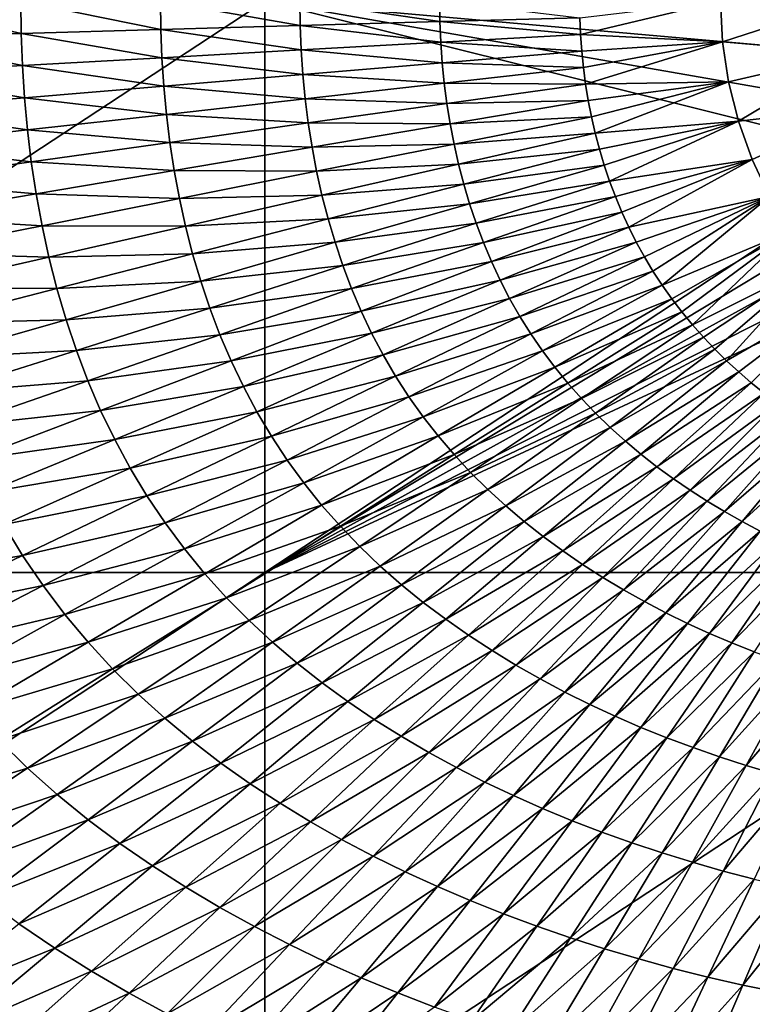
# Model space of a CAD drawing. Extents: x -314 to 314, y -219 to 220.
# Drawn here: x -87 to -30, y -79 to -1 of the extents above; entities that cross this region are included whole.
import ezdxf

# ---------------------------------------------------------------- set-up
doc = ezdxf.new("R2010")
doc.units = 0
doc.layers.get('0').update_dxf_attribs({"linetype": 'CONTINUOUS'})

msp = doc.modelspace()

# ---------------------------------------------------------------- linework, layer by layer
for points in [[(-68.227, 0.158, 1.404), (-136.503, 0.158, 1.404), (-136.503, -44.689, 1.404)], [(-68.227, 0.158, 1.404), (-136.503, -44.689, 1.404), (-68.227, -44.689, 1.404)], [(-87.339, -2.376, 27.037), (-98.3, -2.681, 27.359), (-98.336, 0.157, 27.359)], [(-87.339, -2.376, 27.037), (-98.336, 0.157, 27.359), (-87.372, 0.157, 27.037)], [(-76.373, -2.07, 26.723), (-87.339, -2.376, 27.037), (-87.372, 0.157, 27.037)], [(-76.373, -2.07, 26.723), (-87.372, 0.157, 27.037), (-76.402, 0.157, 26.723)], [(-65.433, -1.762, 26.419), (-76.373, -2.07, 26.723), (-76.402, 0.157, 26.723)], [(-65.433, -1.762, 26.419), (-76.402, 0.157, 26.723), (-65.459, 0.157, 26.419)], [(-22.075, -3.936, 1.404), (-68.227, 0.158, 1.404), (-20.871, -8.124, 1.404)], [(-68.227, 0.158, 1.404), (-68.227, -44.689, 1.404), (-18.783, -12.154, 1.404)], [(-68.227, 0.158, 1.404), (-18.783, -12.154, 1.404), (-20.871, -8.124, 1.404)], [(-68.227, 0.158, 1.404), (-22.075, -3.936, 1.404), (-22.45, 0.158, 1.404)], [(-54.473, -1.457, 26.12), (-65.433, -1.762, 26.419), (-65.459, 0.157, 26.419)], [(-54.473, -1.457, 26.12), (-65.459, 0.157, 26.419), (-54.495, 0.157, 26.12)], [(-43.502, -1.151, 25.827), (-54.473, -1.457, 26.12), (-54.495, 0.157, 26.12)], [(-32.45, 0.156, 25.538), (-43.445, -2.453, 25.827), (-43.502, -1.151, 25.827)], [(-32.294, -3.029, 25.538), (-43.445, -2.453, 25.827), (-32.45, 0.156, 25.538)], [(-32.45, 0.156, 25.538), (-22.45, 0.157, 16.61), (-32.294, -3.029, 25.538)], [(-32.294, -3.029, 25.538), (-22.45, 0.157, 16.61), (-22.075, -3.937, 16.61)], [(-54.406, -3.064, 26.12), (-65.433, -1.762, 26.419), (-54.473, -1.457, 26.12)], [(-43.445, -2.453, 25.827), (-54.473, -1.457, 26.12), (-43.502, -1.151, 25.827)], [(-43.445, -2.453, 25.827), (-54.406, -3.064, 26.12), (-54.473, -1.457, 26.12)], [(-76.286, -4.291, 26.724), (-87.339, -2.376, 27.037), (-76.373, -2.07, 26.723)], [(-65.356, -3.676, 26.419), (-76.373, -2.07, 26.723), (-65.433, -1.762, 26.419)], [(-65.356, -3.676, 26.419), (-76.286, -4.291, 26.724), (-76.373, -2.07, 26.723)], [(-54.406, -3.064, 26.12), (-65.356, -3.676, 26.419), (-65.433, -1.762, 26.419)], [(-87.243, -4.903, 27.037), (-98.3, -2.681, 27.359), (-87.339, -2.376, 27.037)], [(-87.243, -4.903, 27.037), (-98.193, -5.514, 27.359), (-98.3, -2.681, 27.359)], [(-76.286, -4.291, 26.724), (-87.243, -4.903, 27.037), (-87.339, -2.376, 27.037)], [(-54.294, -4.678, 26.12), (-65.356, -3.676, 26.419), (-54.406, -3.064, 26.12)], [(-43.35, -3.761, 25.827), (-54.406, -3.064, 26.12), (-43.445, -2.453, 25.827)], [(-43.35, -3.761, 25.827), (-54.294, -4.678, 26.12), (-54.406, -3.064, 26.12)], [(-32.294, -3.029, 25.538), (-43.35, -3.761, 25.827), (-43.445, -2.453, 25.827)], [(-32.294, -3.029, 25.538), (-43.217, -5.059, 25.827), (-43.35, -3.761, 25.827)], [(-32.294, -3.029, 25.538), (-43.045, -6.354, 25.827), (-43.217, -5.059, 25.827)], [(-43.045, -6.354, 25.827), (-32.294, -3.029, 25.538), (-31.826, -6.184, 25.538)], [(-32.294, -3.029, 25.538), (-22.075, -3.937, 16.61), (-31.826, -6.184, 25.538)], [(-65.227, -5.595, 26.419), (-76.286, -4.291, 26.724), (-65.356, -3.676, 26.419)], [(-54.294, -4.678, 26.12), (-65.227, -5.595, 26.419), (-65.356, -3.676, 26.419)], [(-43.217, -5.059, 25.827), (-54.294, -4.678, 26.12), (-43.35, -3.761, 25.827)], [(-76.139, -6.517, 26.724), (-87.243, -4.903, 27.037), (-76.286, -4.291, 26.724)], [(-65.227, -5.595, 26.419), (-76.139, -6.517, 26.724), (-76.286, -4.291, 26.724)], [(-31.826, -6.184, 25.538), (-22.075, -3.937, 16.61), (-31.051, -9.278, 25.538)], [(-22.075, -3.937, 16.61), (-20.87, -8.125, 16.61), (-31.051, -9.278, 25.538)], [(-87.078, -7.434, 27.037), (-98.193, -5.514, 27.359), (-87.243, -4.903, 27.037)], [(-76.139, -6.517, 26.724), (-87.078, -7.434, 27.037), (-87.243, -4.903, 27.037)], [(-54.136, -6.281, 26.12), (-65.227, -5.595, 26.419), (-54.294, -4.678, 26.12)], [(-43.217, -5.059, 25.827), (-54.136, -6.281, 26.12), (-54.294, -4.678, 26.12)], [(-43.045, -6.354, 25.827), (-54.136, -6.281, 26.12), (-43.217, -5.059, 25.827)], [(-87.078, -7.434, 27.037), (-98.011, -8.35, 27.359), (-98.193, -5.514, 27.359)], [(-65.043, -7.504, 26.419), (-76.139, -6.517, 26.724), (-65.227, -5.595, 26.419)], [(-54.136, -6.281, 26.12), (-65.043, -7.504, 26.419), (-65.227, -5.595, 26.419)], [(-75.93, -8.733, 26.724), (-87.078, -7.434, 27.037), (-76.139, -6.517, 26.724)], [(-65.043, -7.504, 26.419), (-75.93, -8.733, 26.724), (-76.139, -6.517, 26.724)], [(-53.93, -7.88, 26.12), (-65.043, -7.504, 26.419), (-54.136, -6.281, 26.12)], [(-43.045, -6.354, 25.827), (-53.93, -7.88, 26.12), (-54.136, -6.281, 26.12)], [(-42.834, -7.644, 25.827), (-53.93, -7.88, 26.12), (-43.045, -6.354, 25.827)], [(-31.826, -6.184, 25.538), (-42.834, -7.644, 25.827), (-43.045, -6.354, 25.827)], [(-31.826, -6.184, 25.538), (-42.582, -8.926, 25.827), (-42.834, -7.644, 25.827)], [(-31.826, -6.184, 25.538), (-42.29, -10.201, 25.827), (-42.582, -8.926, 25.827)], [(-31.826, -6.184, 25.538), (-31.051, -9.278, 25.538), (-42.29, -10.201, 25.827)], [(-86.844, -9.955, 27.037), (-98.011, -8.35, 27.359), (-87.078, -7.434, 27.037)], [(-75.93, -8.733, 26.724), (-86.844, -9.955, 27.037), (-87.078, -7.434, 27.037)], [(-64.804, -9.407, 26.418), (-75.93, -8.733, 26.724), (-65.043, -7.504, 26.419)], [(-53.93, -7.88, 26.12), (-64.804, -9.407, 26.418), (-65.043, -7.504, 26.419)], [(-42.834, -7.644, 25.827), (-53.676, -9.473, 26.12), (-53.93, -7.88, 26.12)], [(-42.582, -8.926, 25.827), (-53.676, -9.473, 26.12), (-42.834, -7.644, 25.827)], [(-86.844, -9.955, 27.037), (-97.752, -11.175, 27.36), (-98.011, -8.35, 27.359)], [(-53.676, -9.473, 26.12), (-64.804, -9.407, 26.418), (-53.93, -7.88, 26.12)], [(-31.051, -9.278, 25.538), (-20.87, -8.125, 16.61), (-29.977, -12.281, 25.538)], [(-28.613, -15.164, 25.538), (-29.977, -12.281, 25.538), (-20.87, -8.125, 16.61)], [(-75.658, -10.942, 26.724), (-86.844, -9.955, 27.037), (-75.93, -8.733, 26.724)], [(-64.804, -9.407, 26.418), (-75.658, -10.942, 26.724), (-75.93, -8.733, 26.724)], [(-42.582, -8.926, 25.827), (-53.372, -11.058, 26.119), (-53.676, -9.473, 26.12)], [(-42.29, -10.201, 25.827), (-53.372, -11.058, 26.119), (-42.582, -8.926, 25.827)], [(-86.538, -12.469, 27.038), (-97.752, -11.175, 27.36), (-86.844, -9.955, 27.037)], [(-75.658, -10.942, 26.724), (-86.538, -12.469, 27.038), (-86.844, -9.955, 27.037)], [(-64.507, -11.304, 26.418), (-75.658, -10.942, 26.724), (-64.804, -9.407, 26.418)], [(-53.676, -9.473, 26.12), (-64.507, -11.304, 26.418), (-64.804, -9.407, 26.418)], [(-53.372, -11.058, 26.119), (-64.507, -11.304, 26.418), (-53.676, -9.473, 26.12)], [(-31.051, -9.278, 25.538), (-41.957, -11.467, 25.826), (-42.29, -10.201, 25.827)], [(-31.051, -9.278, 25.538), (-41.582, -12.721, 25.826), (-41.957, -11.467, 25.826)], [(-31.051, -9.278, 25.538), (-41.165, -13.962, 25.826), (-41.582, -12.721, 25.826)], [(-29.977, -12.281, 25.538), (-41.165, -13.962, 25.826), (-31.051, -9.278, 25.538)], [(-42.29, -10.201, 25.827), (-53.017, -12.633, 26.119), (-53.372, -11.058, 26.119)], [(-41.957, -11.467, 25.826), (-53.017, -12.633, 26.119), (-42.29, -10.201, 25.827)], [(-86.538, -12.469, 27.038), (-97.412, -13.994, 27.36), (-97.752, -11.175, 27.36)], [(-75.318, -13.144, 26.724), (-86.538, -12.469, 27.038), (-75.658, -10.942, 26.724)], [(-64.507, -11.304, 26.418), (-75.318, -13.144, 26.724), (-75.658, -10.942, 26.724)], [(-64.151, -13.191, 26.418), (-75.318, -13.144, 26.724), (-64.507, -11.304, 26.418)], [(-53.372, -11.058, 26.119), (-64.151, -13.191, 26.418), (-64.507, -11.304, 26.418)], [(-53.017, -12.633, 26.119), (-64.151, -13.191, 26.418), (-53.372, -11.058, 26.119)], [(-41.957, -11.467, 25.826), (-52.611, -14.197, 26.119), (-53.017, -12.633, 26.119)], [(-41.582, -12.721, 25.826), (-52.611, -14.197, 26.119), (-41.957, -11.467, 25.826)], [(-18.783, -12.154, 1.404), (-68.227, -44.689, 1.404), (-17.418, -14.024, 1.404)], [(-29.977, -12.281, 25.538), (-40.706, -15.189, 25.826), (-41.165, -13.962, 25.826)], [(-29.977, -12.281, 25.538), (-40.205, -16.394, 25.825), (-40.706, -15.189, 25.826)], [(-29.977, -12.281, 25.538), (-39.659, -17.587, 25.825), (-40.205, -16.394, 25.825)], [(-29.977, -12.281, 25.538), (-28.613, -15.164, 25.538), (-39.659, -17.587, 25.825)], [(-86.156, -14.974, 27.038), (-97.412, -13.994, 27.36), (-86.538, -12.469, 27.038)], [(-75.318, -13.144, 26.724), (-86.156, -14.974, 27.038), (-86.538, -12.469, 27.038)], [(-53.017, -12.633, 26.119), (-63.734, -15.066, 26.418), (-64.151, -13.191, 26.418)], [(-52.611, -14.197, 26.119), (-63.734, -15.066, 26.418), (-53.017, -12.633, 26.119)], [(-41.582, -12.721, 25.826), (-52.151, -15.746, 26.119), (-52.611, -14.197, 26.119)], [(-41.165, -13.962, 25.826), (-52.151, -15.746, 26.119), (-41.582, -12.721, 25.826)], [(-74.911, -15.335, 26.724), (-86.156, -14.974, 27.038), (-75.318, -13.144, 26.724)], [(-64.151, -13.191, 26.418), (-74.911, -15.335, 26.724), (-75.318, -13.144, 26.724)], [(-63.734, -15.066, 26.418), (-74.911, -15.335, 26.724), (-64.151, -13.191, 26.418)], [(-86.156, -14.974, 27.038), (-96.988, -16.802, 27.361), (-97.412, -13.994, 27.36)], [(-17.418, -14.024, 1.404), (-68.227, -44.689, 1.404), (-15.86, -15.752, 1.404)], [(-52.611, -14.197, 26.119), (-63.254, -16.928, 26.418), (-63.734, -15.066, 26.418)], [(-52.151, -15.746, 26.119), (-63.254, -16.928, 26.418), (-52.611, -14.197, 26.119)], [(-41.165, -13.962, 25.826), (-51.636, -17.279, 26.118), (-52.151, -15.746, 26.119)], [(-40.706, -15.189, 25.826), (-51.636, -17.279, 26.118), (-41.165, -13.962, 25.826)], [(-85.696, -17.467, 27.038), (-96.988, -16.802, 27.361), (-86.156, -14.974, 27.038)], [(-74.911, -15.335, 26.724), (-85.696, -17.467, 27.038), (-86.156, -14.974, 27.038)], [(-74.432, -17.513, 26.724), (-85.696, -17.467, 27.038), (-74.911, -15.335, 26.724)], [(-63.734, -15.066, 26.418), (-74.432, -17.513, 26.724), (-74.911, -15.335, 26.724)], [(-63.254, -16.928, 26.418), (-74.432, -17.513, 26.724), (-63.734, -15.066, 26.418)], [(-40.706, -15.189, 25.826), (-51.065, -18.792, 26.118), (-51.636, -17.279, 26.118)], [(-40.205, -16.394, 25.825), (-51.065, -18.792, 26.118), (-40.706, -15.189, 25.826)], [(-28.613, -15.164, 25.538), (-39.07, -18.757, 25.825), (-39.659, -17.587, 25.825)], [(-28.613, -15.164, 25.538), (-38.433, -19.913, 25.825), (-39.07, -18.757, 25.825)], [(-28.613, -15.164, 25.538), (-37.758, -21.035, 25.824), (-38.433, -19.913, 25.825)], [(-28.613, -15.164, 25.538), (-37.043, -22.129, 25.824), (-37.758, -21.035, 25.824)], [(-26.972, -17.899, 25.538), (-37.043, -22.129, 25.824), (-28.613, -15.164, 25.538)], [(-14.132, -17.31, 1.404), (-15.86, -15.752, 1.404), (-68.227, -44.689, 1.404)], [(-52.151, -15.746, 26.119), (-62.709, -18.773, 26.418), (-63.254, -16.928, 26.418)], [(-51.636, -17.279, 26.118), (-62.709, -18.773, 26.418), (-52.151, -15.746, 26.119)], [(-85.696, -17.467, 27.038), (-96.476, -19.597, 27.362), (-96.988, -16.802, 27.361)], [(-63.254, -16.928, 26.418), (-73.878, -19.674, 26.724), (-74.432, -17.513, 26.724)], [(-62.709, -18.773, 26.418), (-73.878, -19.674, 26.724), (-63.254, -16.928, 26.418)], [(-40.205, -16.394, 25.825), (-50.439, -20.279, 26.118), (-51.065, -18.792, 26.118)], [(-39.659, -17.587, 25.825), (-50.439, -20.279, 26.118), (-40.205, -16.394, 25.825)], [(-85.155, -19.945, 27.039), (-96.476, -19.597, 27.362), (-85.696, -17.467, 27.038)], [(-74.432, -17.513, 26.724), (-85.155, -19.945, 27.039), (-85.696, -17.467, 27.038)], [(-73.878, -19.674, 26.724), (-85.155, -19.945, 27.039), (-74.432, -17.513, 26.724)], [(-14.132, -17.31, 1.404), (-68.227, -44.689, 1.404), (-12.263, -18.675, 1.404)], [(-51.636, -17.279, 26.118), (-62.097, -20.598, 26.418), (-62.709, -18.773, 26.418)], [(-51.065, -18.792, 26.118), (-62.097, -20.598, 26.418), (-51.636, -17.279, 26.118)], [(-39.659, -17.587, 25.825), (-49.752, -21.747, 26.117), (-50.439, -20.279, 26.118)], [(-39.07, -18.757, 25.825), (-49.752, -21.747, 26.117), (-39.659, -17.587, 25.825)], [(-26.972, -17.899, 25.538), (-36.289, -23.194, 25.824), (-37.043, -22.129, 25.824)], [(-26.972, -17.899, 25.538), (-35.495, -24.231, 25.823), (-36.289, -23.194, 25.824)], [(-26.972, -17.899, 25.538), (-34.666, -25.236, 25.823), (-35.495, -24.231, 25.823)], [(-26.972, -17.899, 25.538), (-25.073, -20.462, 25.538), (-34.666, -25.236, 25.823)], [(-62.709, -18.773, 26.418), (-73.248, -21.815, 26.724), (-73.878, -19.674, 26.724)], [(-62.097, -20.598, 26.418), (-73.248, -21.815, 26.724), (-62.709, -18.773, 26.418)], [(-68.227, -44.689, 1.404), (0.05, -44.689, 1.404), (-12.263, -18.675, 1.404)], [(-51.065, -18.792, 26.118), (-61.414, -22.398, 26.417), (-62.097, -20.598, 26.418)], [(-50.439, -20.279, 26.118), (-61.414, -22.398, 26.417), (-51.065, -18.792, 26.118)], [(-39.07, -18.757, 25.825), (-49.007, -23.183, 26.117), (-49.752, -21.747, 26.117)], [(-38.433, -19.913, 25.825), (-49.007, -23.183, 26.117), (-39.07, -18.757, 25.825)], [(-85.155, -19.945, 27.039), (-95.872, -22.375, 27.363), (-96.476, -19.597, 27.362)], [(-84.528, -22.405, 27.039), (-95.872, -22.375, 27.363), (-85.155, -19.945, 27.039)], [(-73.878, -19.674, 26.724), (-84.528, -22.405, 27.039), (-85.155, -19.945, 27.039)], [(-73.248, -21.815, 26.724), (-84.528, -22.405, 27.039), (-73.878, -19.674, 26.724)], [(-38.433, -19.913, 25.825), (-48.201, -24.595, 26.117), (-49.007, -23.183, 26.117)], [(-37.758, -21.035, 25.824), (-48.201, -24.595, 26.117), (-38.433, -19.913, 25.825)], [(-62.097, -20.598, 26.418), (-72.538, -23.934, 26.725), (-73.248, -21.815, 26.724)], [(-61.414, -22.398, 26.417), (-72.538, -23.934, 26.725), (-62.097, -20.598, 26.418)], [(-50.439, -20.279, 26.118), (-60.663, -24.166, 26.417), (-61.414, -22.398, 26.417)], [(-49.752, -21.747, 26.117), (-60.663, -24.166, 26.417), (-50.439, -20.279, 26.118)], [(-25.073, -20.462, 25.538), (-33.803, -26.209, 25.823), (-34.666, -25.236, 25.823)], [(-25.073, -20.462, 25.538), (-32.906, -27.152, 25.822), (-33.803, -26.209, 25.823)], [(-25.073, -20.462, 25.538), (-31.981, -28.061, 25.822), (-32.906, -27.152, 25.822)], [(-22.932, -22.825, 25.538), (-31.981, -28.061, 25.822), (-25.073, -20.462, 25.538)], [(-37.758, -21.035, 25.824), (-47.339, -25.964, 26.116), (-48.201, -24.595, 26.117)], [(-37.043, -22.129, 25.824), (-47.339, -25.964, 26.116), (-37.758, -21.035, 25.824)], [(-84.528, -22.405, 27.039), (-95.172, -25.133, 27.363), (-95.872, -22.375, 27.363)], [(-73.248, -21.815, 26.724), (-83.813, -24.842, 27.04), (-84.528, -22.405, 27.039)], [(-72.538, -23.934, 26.725), (-83.813, -24.842, 27.04), (-73.248, -21.815, 26.724)], [(-61.414, -22.398, 26.417), (-71.745, -26.024, 26.725), (-72.538, -23.934, 26.725)], [(-60.663, -24.166, 26.417), (-71.745, -26.024, 26.725), (-61.414, -22.398, 26.417)], [(-49.752, -21.747, 26.117), (-59.835, -25.909, 26.417), (-60.663, -24.166, 26.417)], [(-49.007, -23.183, 26.117), (-59.835, -25.909, 26.417), (-49.752, -21.747, 26.117)], [(-37.043, -22.129, 25.824), (-46.425, -27.293, 26.116), (-47.339, -25.964, 26.116)], [(-36.289, -23.194, 25.824), (-46.425, -27.293, 26.116), (-37.043, -22.129, 25.824)], [(-83.813, -24.842, 27.04), (-95.172, -25.133, 27.363), (-84.528, -22.405, 27.039)], [(-22.932, -22.825, 25.538), (-31.025, -28.939, 25.822), (-31.981, -28.061, 25.822)], [(-22.932, -22.825, 25.538), (-30.043, -29.785, 25.821), (-31.025, -28.939, 25.822)], [(-22.932, -22.825, 25.538), (-29.035, -30.6, 25.821), (-30.043, -29.785, 25.821)], [(-72.538, -23.934, 26.725), (-83.005, -27.252, 27.04), (-83.813, -24.842, 27.04)], [(-71.745, -26.024, 26.725), (-83.005, -27.252, 27.04), (-72.538, -23.934, 26.725)], [(-49.007, -23.183, 26.117), (-58.935, -27.612, 26.417), (-59.835, -25.909, 26.417)], [(-48.201, -24.595, 26.117), (-58.935, -27.612, 26.417), (-49.007, -23.183, 26.117)], [(-36.289, -23.194, 25.824), (-45.457, -28.58, 26.115), (-46.425, -27.293, 26.116)], [(-35.495, -24.231, 25.823), (-45.457, -28.58, 26.115), (-36.289, -23.194, 25.824)], [(-60.663, -24.166, 26.417), (-70.868, -28.074, 26.725), (-71.745, -26.024, 26.725)], [(-59.835, -25.909, 26.417), (-70.868, -28.074, 26.725), (-60.663, -24.166, 26.417)], [(-48.201, -24.595, 26.117), (-57.959, -29.28, 26.417), (-58.935, -27.612, 26.417)], [(-47.339, -25.964, 26.116), (-57.959, -29.28, 26.417), (-48.201, -24.595, 26.117)], [(-35.495, -24.231, 25.823), (-44.436, -29.827, 26.115), (-45.457, -28.58, 26.115)], [(-34.666, -25.236, 25.823), (-44.436, -29.827, 26.115), (-35.495, -24.231, 25.823)], [(-83.813, -24.842, 27.04), (-94.372, -27.864, 27.364), (-95.172, -25.133, 27.363)], [(-83.005, -27.252, 27.04), (-94.372, -27.864, 27.364), (-83.813, -24.842, 27.04)], [(-34.666, -25.236, 25.823), (-43.372, -31.028, 26.115), (-44.436, -29.827, 26.115)], [(-33.803, -26.209, 25.823), (-43.372, -31.028, 26.115), (-34.666, -25.236, 25.823)], [(-71.745, -26.024, 26.725), (-82.1, -29.629, 27.041), (-83.005, -27.252, 27.04)], [(-70.868, -28.074, 26.725), (-82.1, -29.629, 27.041), (-71.745, -26.024, 26.725)], [(-59.835, -25.909, 26.417), (-69.9, -30.094, 26.725), (-70.868, -28.074, 26.725)], [(-58.935, -27.612, 26.417), (-69.9, -30.094, 26.725), (-59.835, -25.909, 26.417)], [(-47.339, -25.964, 26.116), (-56.911, -30.897, 26.416), (-57.959, -29.28, 26.417)], [(-46.425, -27.293, 26.116), (-56.911, -30.897, 26.416), (-47.339, -25.964, 26.116)], [(-33.803, -26.209, 25.823), (-42.264, -32.184, 26.114), (-43.372, -31.028, 26.115)], [(-32.906, -27.152, 25.822), (-42.264, -32.184, 26.114), (-33.803, -26.209, 25.823)], [(-83.005, -27.252, 27.04), (-93.465, -30.565, 27.366), (-94.372, -27.864, 27.364)], [(-82.1, -29.629, 27.041), (-93.465, -30.565, 27.366), (-83.005, -27.252, 27.04)], [(-58.935, -27.612, 26.417), (-68.845, -32.064, 26.725), (-69.9, -30.094, 26.725)], [(-57.959, -29.28, 26.417), (-68.845, -32.064, 26.725), (-58.935, -27.612, 26.417)], [(-46.425, -27.293, 26.116), (-55.797, -32.46, 26.416), (-56.911, -30.897, 26.416)], [(-45.457, -28.58, 26.115), (-55.797, -32.46, 26.416), (-46.425, -27.293, 26.116)], [(-32.906, -27.152, 25.822), (-41.111, -33.299, 26.114), (-42.264, -32.184, 26.114)], [(-31.981, -28.061, 25.822), (-41.111, -33.299, 26.114), (-32.906, -27.152, 25.822)], [(-70.868, -28.074, 26.725), (-81.098, -31.96, 27.042), (-82.1, -29.629, 27.041)], [(-69.9, -30.094, 26.725), (-81.098, -31.96, 27.042), (-70.868, -28.074, 26.725)], [(-45.457, -28.58, 26.115), (-54.618, -33.968, 26.416), (-55.797, -32.46, 26.416)], [(-44.436, -29.827, 26.115), (-54.618, -33.968, 26.416), (-45.457, -28.58, 26.115)], [(-31.981, -28.061, 25.822), (-39.925, -34.367, 26.113), (-41.111, -33.299, 26.114)], [(-31.025, -28.939, 25.822), (-39.925, -34.367, 26.113), (-31.981, -28.061, 25.822)], [(-57.959, -29.28, 26.417), (-67.699, -33.99, 26.726), (-68.845, -32.064, 26.725)], [(-56.911, -30.897, 26.416), (-67.699, -33.99, 26.726), (-57.959, -29.28, 26.417)], [(-31.025, -28.939, 25.822), (-38.702, -35.394, 26.113), (-39.925, -34.367, 26.113)], [(-30.043, -29.785, 25.821), (-38.702, -35.394, 26.113), (-31.025, -28.939, 25.822)], [(-82.1, -29.629, 27.041), (-92.449, -33.229, 27.367), (-93.465, -30.565, 27.366)], [(-81.098, -31.96, 27.042), (-92.449, -33.229, 27.367), (-82.1, -29.629, 27.041)], [(-69.9, -30.094, 26.725), (-79.989, -34.255, 27.042), (-81.098, -31.96, 27.042)], [(-68.845, -32.064, 26.725), (-79.989, -34.255, 27.042), (-69.9, -30.094, 26.725)], [(-44.436, -29.827, 26.115), (-53.37, -35.427, 26.416), (-54.618, -33.968, 26.416)], [(-43.372, -31.028, 26.115), (-53.37, -35.427, 26.416), (-44.436, -29.827, 26.115)], [(-30.043, -29.785, 25.821), (-37.447, -36.377, 26.112), (-38.702, -35.394, 26.113)], [(-29.035, -30.6, 25.821), (-37.447, -36.377, 26.112), (-30.043, -29.785, 25.821)], [(-56.911, -30.897, 26.416), (-66.466, -35.856, 26.726), (-67.699, -33.99, 26.726)], [(-55.797, -32.46, 26.416), (-66.466, -35.856, 26.726), (-56.911, -30.897, 26.416)], [(-29.035, -30.6, 25.821), (-36.162, -37.32, 26.112), (-37.447, -36.377, 26.112)], [(-28.002, -31.382, 25.821), (-36.162, -37.32, 26.112), (-29.035, -30.6, 25.821)], [(-43.372, -31.028, 26.115), (-52.07, -36.823, 26.415), (-53.37, -35.427, 26.416)], [(-42.264, -32.184, 26.114), (-52.07, -36.823, 26.415), (-43.372, -31.028, 26.115)], [(-28.002, -31.382, 25.821), (-34.848, -38.221, 26.112), (-36.162, -37.32, 26.112)], [(-26.945, -32.133, 25.82), (-34.848, -38.221, 26.112), (-28.002, -31.382, 25.821)], [(-81.098, -31.96, 27.042), (-91.322, -35.841, 27.368), (-92.449, -33.229, 27.367)], [(-79.989, -34.255, 27.042), (-91.322, -35.841, 27.368), (-81.098, -31.96, 27.042)], [(-68.845, -32.064, 26.725), (-78.779, -36.492, 27.043), (-79.989, -34.255, 27.042)], [(-67.699, -33.99, 26.726), (-78.779, -36.492, 27.043), (-68.845, -32.064, 26.725)], [(-42.264, -32.184, 26.114), (-50.717, -38.163, 26.415), (-52.07, -36.823, 26.415)], [(-41.111, -33.299, 26.114), (-50.717, -38.163, 26.415), (-42.264, -32.184, 26.114)], [(-26.945, -32.133, 25.82), (-33.508, -39.083, 26.111), (-34.848, -38.221, 26.112)], [(-25.867, -32.852, 25.82), (-33.508, -39.083, 26.111), (-26.945, -32.133, 25.82)], [(-55.797, -32.46, 26.416), (-65.152, -37.654, 26.726), (-66.466, -35.856, 26.726)], [(-54.618, -33.968, 26.416), (-65.152, -37.654, 26.726), (-55.797, -32.46, 26.416)], [(-25.867, -32.852, 25.82), (-32.142, -39.904, 26.111), (-33.508, -39.083, 26.111)], [(-24.768, -33.538, 25.82), (-32.142, -39.904, 26.111), (-25.867, -32.852, 25.82)], [(-67.699, -33.99, 26.726), (-77.463, -38.674, 27.044), (-78.779, -36.492, 27.043)], [(-66.466, -35.856, 26.726), (-77.463, -38.674, 27.044), (-67.699, -33.99, 26.726)], [(-54.618, -33.968, 26.416), (-63.761, -39.387, 26.726), (-65.152, -37.654, 26.726)], [(-53.37, -35.427, 26.416), (-63.761, -39.387, 26.726), (-54.618, -33.968, 26.416)], [(-41.111, -33.299, 26.114), (-49.308, -39.45, 26.415), (-50.717, -38.163, 26.415)], [(-39.925, -34.367, 26.113), (-49.308, -39.45, 26.415), (-41.111, -33.299, 26.114)], [(-24.768, -33.538, 25.82), (-30.756, -40.686, 26.11), (-32.142, -39.904, 26.111)], [(-23.65, -34.193, 25.819), (-30.756, -40.686, 26.11), (-24.768, -33.538, 25.82)], [(-79.989, -34.255, 27.042), (-90.073, -38.411, 27.369), (-91.322, -35.841, 27.368)], [(-78.779, -36.492, 27.043), (-90.073, -38.411, 27.369), (-79.989, -34.255, 27.042)], [(-39.925, -34.367, 26.113), (-47.861, -40.678, 26.415), (-49.308, -39.45, 26.415)], [(-38.702, -35.394, 26.113), (-47.861, -40.678, 26.415), (-39.925, -34.367, 26.113)], [(-23.65, -34.193, 25.819), (-29.347, -41.43, 26.11), (-30.756, -40.686, 26.11)], [(-53.37, -35.427, 26.416), (-62.287, -41.057, 26.727), (-63.761, -39.387, 26.726)], [(-52.07, -36.823, 26.415), (-62.287, -41.057, 26.727), (-53.37, -35.427, 26.416)], [(-38.702, -35.394, 26.113), (-46.371, -41.853, 26.414), (-47.861, -40.678, 26.415)], [(-37.447, -36.377, 26.112), (-46.371, -41.853, 26.414), (-38.702, -35.394, 26.113)], [(-66.466, -35.856, 26.726), (-76.043, -40.787, 27.044), (-77.463, -38.674, 27.044)], [(-65.152, -37.654, 26.726), (-76.043, -40.787, 27.044), (-66.466, -35.856, 26.726)], [(-78.779, -36.492, 27.043), (-88.707, -40.913, 27.37), (-90.073, -38.411, 27.369)], [(-77.463, -38.674, 27.044), (-88.707, -40.913, 27.37), (-78.779, -36.492, 27.043)], [(-52.07, -36.823, 26.415), (-60.751, -42.651, 26.727), (-62.287, -41.057, 26.727)], [(-50.717, -38.163, 26.415), (-60.751, -42.651, 26.727), (-52.07, -36.823, 26.415)], [(-37.447, -36.377, 26.112), (-44.844, -42.974, 26.414), (-46.371, -41.853, 26.414)], [(-36.162, -37.32, 26.112), (-44.844, -42.974, 26.414), (-37.447, -36.377, 26.112)], [(-65.152, -37.654, 26.726), (-74.53, -42.82, 27.045), (-76.043, -40.787, 27.044)], [(-63.761, -39.387, 26.726), (-74.53, -42.82, 27.045), (-65.152, -37.654, 26.726)], [(-36.162, -37.32, 26.112), (-43.282, -44.045, 26.414), (-44.844, -42.974, 26.414)], [(-34.848, -38.221, 26.112), (-43.282, -44.045, 26.414), (-36.162, -37.32, 26.112)], [(-50.717, -38.163, 26.415), (-59.154, -44.175, 26.727), (-60.751, -42.651, 26.727)], [(-49.308, -39.45, 26.415), (-59.154, -44.175, 26.727), (-50.717, -38.163, 26.415)], [(-34.848, -38.221, 26.112), (-41.688, -45.065, 26.414), (-43.282, -44.045, 26.414)], [(-33.508, -39.083, 26.111), (-41.688, -45.065, 26.414), (-34.848, -38.221, 26.112)], [(-77.463, -38.674, 27.044), (-87.221, -43.351, 27.372), (-88.707, -40.913, 27.37)], [(-76.043, -40.787, 27.044), (-87.221, -43.351, 27.372), (-77.463, -38.674, 27.044)], [(-63.761, -39.387, 26.726), (-72.926, -44.774, 27.046), (-74.53, -42.82, 27.045)], [(-62.287, -41.057, 26.727), (-72.926, -44.774, 27.046), (-63.761, -39.387, 26.726)], [(-33.508, -39.083, 26.111), (-40.064, -46.038, 26.413), (-41.688, -45.065, 26.414)], [(-32.142, -39.904, 26.111), (-40.064, -46.038, 26.413), (-33.508, -39.083, 26.111)], [(-49.308, -39.45, 26.415), (-57.489, -45.637, 26.727), (-59.154, -44.175, 26.727)], [(-47.861, -40.678, 26.415), (-57.489, -45.637, 26.727), (-49.308, -39.45, 26.415)], [(-32.142, -39.904, 26.111), (-38.412, -46.963, 26.413), (-40.064, -46.038, 26.413)], [(-30.756, -40.686, 26.11), (-38.412, -46.963, 26.413), (-32.142, -39.904, 26.111)], [(-87.221, -43.351, 27.372), (-98.626, -45.339, 27.71), (-88.707, -40.913, 27.37)], [(-76.043, -40.787, 27.044), (-85.615, -45.711, 27.373), (-87.221, -43.351, 27.372)], [(-74.53, -42.82, 27.045), (-85.615, -45.711, 27.373), (-76.043, -40.787, 27.044)], [(-47.861, -40.678, 26.415), (-55.783, -47.024, 26.728), (-57.489, -45.637, 26.727)], [(-46.371, -41.853, 26.414), (-55.783, -47.024, 26.728), (-47.861, -40.678, 26.415)], [(-30.756, -40.686, 26.11), (-36.738, -47.84, 26.413), (-38.412, -46.963, 26.413)], [(-29.347, -41.43, 26.11), (-36.738, -47.84, 26.413), (-30.756, -40.686, 26.11)], [(-62.287, -41.057, 26.727), (-71.225, -46.655, 27.047), (-72.926, -44.774, 27.046)], [(-60.751, -42.651, 26.727), (-71.225, -46.655, 27.047), (-62.287, -41.057, 26.727)], [(-29.347, -41.43, 26.11), (-35.039, -48.672, 26.412), (-36.738, -47.84, 26.413)], [(-27.914, -42.136, 26.109), (-35.039, -48.672, 26.412), (-29.347, -41.43, 26.11)], [(-46.371, -41.853, 26.414), (-54.026, -48.349, 26.728), (-55.783, -47.024, 26.728)], [(-44.844, -42.974, 26.414), (-54.026, -48.349, 26.728), (-46.371, -41.853, 26.414)], [(-27.914, -42.136, 26.109), (-33.312, -49.461, 26.412), (-35.039, -48.672, 26.412)], [(-26.465, -42.803, 26.109), (-33.312, -49.461, 26.412), (-27.914, -42.136, 26.109)], [(-74.53, -42.82, 27.045), (-83.903, -47.978, 27.375), (-85.615, -45.711, 27.373)], [(-72.926, -44.774, 27.046), (-83.903, -47.978, 27.375), (-74.53, -42.82, 27.045)], [(-60.751, -42.651, 26.727), (-69.454, -48.445, 27.048), (-71.225, -46.655, 27.047)], [(-59.154, -44.175, 26.727), (-69.454, -48.445, 27.048), (-60.751, -42.651, 26.727)], [(-44.844, -42.974, 26.414), (-52.227, -49.61, 26.728), (-54.026, -48.349, 26.728)], [(-43.282, -44.045, 26.414), (-52.227, -49.61, 26.728), (-44.844, -42.974, 26.414)], [(-26.465, -42.803, 26.109), (-31.57, -50.204, 26.412), (-33.312, -49.461, 26.412)], [(-24.999, -43.431, 26.109), (-31.57, -50.204, 26.412), (-26.465, -42.803, 26.109)], [(-87.221, -43.351, 27.372), (-96.969, -48.033, 27.712), (-98.626, -45.339, 27.71)], [(-85.615, -45.711, 27.373), (-96.969, -48.033, 27.712), (-87.221, -43.351, 27.372)], [(-24.999, -43.431, 26.109), (-29.81, -50.904, 26.412), (-31.57, -50.204, 26.412)], [(-68.227, -44.689, 1.404), (-136.503, -44.689, 1.404), (-136.503, -89.536, 1.404)], [(-68.227, -44.689, 1.404), (-136.503, -89.536, 1.404), (-68.227, -89.536, 1.404)], [(-72.926, -44.774, 27.046), (-82.086, -50.154, 27.376), (-83.903, -47.978, 27.375)], [(-71.225, -46.655, 27.047), (-82.086, -50.154, 27.376), (-72.926, -44.774, 27.046)], [(-59.154, -44.175, 26.727), (-67.611, -50.153, 27.048), (-69.454, -48.445, 27.048)], [(0.05, -44.689, 1.404), (-68.227, -44.689, 1.404), (-68.227, -89.536, 1.404)], [(0.05, -44.689, 1.404), (-68.227, -89.536, 1.404), (0.05, -89.536, 1.404)], [(-57.489, -45.637, 26.727), (-67.611, -50.153, 27.048), (-59.154, -44.175, 26.727)], [(-43.282, -44.045, 26.414), (-50.389, -50.809, 26.728), (-52.227, -49.61, 26.728)], [(-41.688, -45.065, 26.414), (-50.389, -50.809, 26.728), (-43.282, -44.045, 26.414)], [(-41.688, -45.065, 26.414), (-48.515, -51.95, 26.729), (-50.389, -50.809, 26.728)], [(-40.064, -46.038, 26.413), (-48.515, -51.95, 26.729), (-41.688, -45.065, 26.414)], [(-85.615, -45.711, 27.373), (-95.178, -50.641, 27.714), (-96.969, -48.033, 27.712)], [(-83.903, -47.978, 27.375), (-95.178, -50.641, 27.714), (-85.615, -45.711, 27.373)], [(-57.489, -45.637, 26.727), (-65.691, -51.786, 27.049), (-67.611, -50.153, 27.048)], [(-55.783, -47.024, 26.728), (-65.691, -51.786, 27.049), (-57.489, -45.637, 26.727)], [(-40.064, -46.038, 26.413), (-46.608, -53.035, 26.729), (-48.515, -51.95, 26.729)], [(-38.412, -46.963, 26.413), (-46.608, -53.035, 26.729), (-40.064, -46.038, 26.413)], [(-71.225, -46.655, 27.047), (-80.159, -52.245, 27.378), (-82.086, -50.154, 27.376)], [(-69.454, -48.445, 27.048), (-80.159, -52.245, 27.378), (-71.225, -46.655, 27.047)], [(-55.783, -47.024, 26.728), (-63.724, -53.333, 27.05), (-65.691, -51.786, 27.049)], [(-54.026, -48.349, 26.728), (-63.724, -53.333, 27.05), (-55.783, -47.024, 26.728)], [(-38.412, -46.963, 26.413), (-44.669, -54.064, 26.729), (-46.608, -53.035, 26.729)], [(-36.738, -47.84, 26.413), (-44.669, -54.064, 26.729), (-38.412, -46.963, 26.413)], [(-36.738, -47.84, 26.413), (-42.708, -55.038, 26.729), (-44.669, -54.064, 26.729)], [(-35.039, -48.672, 26.412), (-42.708, -55.038, 26.729), (-36.738, -47.84, 26.413)], [(-83.903, -47.978, 27.375), (-93.266, -53.142, 27.717), (-95.178, -50.641, 27.714)], [(-82.086, -50.154, 27.376), (-93.266, -53.142, 27.717), (-83.903, -47.978, 27.375)], [(-69.454, -48.445, 27.048), (-78.151, -54.231, 27.379), (-80.159, -52.245, 27.378)], [(-67.611, -50.153, 27.048), (-78.151, -54.231, 27.379), (-69.454, -48.445, 27.048)], [(-54.026, -48.349, 26.728), (-61.7, -54.806, 27.051), (-63.724, -53.333, 27.05)], [(-52.227, -49.61, 26.728), (-61.7, -54.806, 27.051), (-54.026, -48.349, 26.728)], [(-35.039, -48.672, 26.412), (-40.72, -55.96, 26.73), (-42.708, -55.038, 26.729)], [(-33.312, -49.461, 26.412), (-40.72, -55.96, 26.73), (-35.039, -48.672, 26.412)], [(-82.086, -50.154, 27.376), (-91.237, -55.539, 27.719), (-93.266, -53.142, 27.717)], [(-80.159, -52.245, 27.378), (-91.237, -55.539, 27.719), (-82.086, -50.154, 27.376)], [(-67.611, -50.153, 27.048), (-76.064, -56.121, 27.381), (-78.151, -54.231, 27.379)], [(-65.691, -51.786, 27.049), (-76.064, -56.121, 27.381), (-67.611, -50.153, 27.048)], [(-52.227, -49.61, 26.728), (-59.628, -56.204, 27.052), (-61.7, -54.806, 27.051)], [(-50.389, -50.809, 26.728), (-59.628, -56.204, 27.052), (-52.227, -49.61, 26.728)], [(-33.312, -49.461, 26.412), (-38.7, -56.832, 26.73), (-40.72, -55.96, 26.73)], [(-31.57, -50.204, 26.412), (-38.7, -56.832, 26.73), (-33.312, -49.461, 26.412)], [(-31.57, -50.204, 26.412), (-36.664, -57.653, 26.73), (-38.7, -56.832, 26.73)], [(-29.81, -50.904, 26.412), (-36.664, -57.653, 26.73), (-31.57, -50.204, 26.412)], [(-50.389, -50.809, 26.728), (-57.514, -57.532, 27.053), (-59.628, -56.204, 27.052)], [(-48.515, -51.95, 26.729), (-57.514, -57.532, 27.053), (-50.389, -50.809, 26.728)], [(-29.81, -50.904, 26.412), (-34.612, -58.424, 26.73), (-36.664, -57.653, 26.73)], [(-28.028, -51.561, 26.412), (-34.612, -58.424, 26.73), (-29.81, -50.904, 26.412)], [(-28.028, -51.561, 26.412), (-32.533, -59.147, 26.731), (-34.612, -58.424, 26.73)], [(-26.229, -52.175, 26.411), (-32.533, -59.147, 26.731), (-28.028, -51.561, 26.412)], [(-80.159, -52.245, 27.378), (-89.083, -57.841, 27.722), (-91.237, -55.539, 27.719)], [(-78.151, -54.231, 27.379), (-89.083, -57.841, 27.722), (-80.159, -52.245, 27.378)], [(-65.691, -51.786, 27.049), (-73.888, -57.927, 27.383), (-76.064, -56.121, 27.381)], [(-63.724, -53.333, 27.05), (-73.888, -57.927, 27.383), (-65.691, -51.786, 27.049)], [(-48.515, -51.95, 26.729), (-55.36, -58.792, 27.054), (-57.514, -57.532, 27.053)], [(-46.608, -53.035, 26.729), (-55.36, -58.792, 27.054), (-48.515, -51.95, 26.729)], [(-26.229, -52.175, 26.411), (-30.438, -59.823, 26.731), (-32.533, -59.147, 26.731)], [(-24.417, -52.746, 26.411), (-30.438, -59.823, 26.731), (-26.229, -52.175, 26.411)], [(-46.608, -53.035, 26.729), (-53.168, -59.987, 27.054), (-55.36, -58.792, 27.054)], [(-44.669, -54.064, 26.729), (-53.168, -59.987, 27.054), (-46.608, -53.035, 26.729)], [(-24.417, -52.746, 26.411), (-28.328, -60.45, 26.731), (-30.438, -59.823, 26.731)], [(-63.724, -53.333, 27.05), (-71.661, -59.632, 27.384), (-73.888, -57.927, 27.383)], [(-61.7, -54.806, 27.051), (-71.661, -59.632, 27.384), (-63.724, -53.333, 27.05)], [(-44.669, -54.064, 26.729), (-50.943, -61.12, 27.055), (-53.168, -59.987, 27.054)], [(-42.708, -55.038, 26.729), (-50.943, -61.12, 27.055), (-44.669, -54.064, 26.729)], [(-78.151, -54.231, 27.379), (-86.84, -60.023, 27.724), (-89.083, -57.841, 27.722)], [(-76.064, -56.121, 27.381), (-86.84, -60.023, 27.724), (-78.151, -54.231, 27.379)], [(-61.7, -54.806, 27.051), (-69.369, -61.253, 27.386), (-71.661, -59.632, 27.384)], [(-59.628, -56.204, 27.052), (-69.369, -61.253, 27.386), (-61.7, -54.806, 27.051)], [(-42.708, -55.038, 26.729), (-48.694, -62.189, 27.056), (-50.943, -61.12, 27.055)], [(-40.72, -55.96, 26.73), (-48.694, -62.189, 27.056), (-42.708, -55.038, 26.729)], [(-76.064, -56.121, 27.381), (-84.508, -62.096, 27.727), (-86.84, -60.023, 27.724)], [(-73.888, -57.927, 27.383), (-84.508, -62.096, 27.727), (-76.064, -56.121, 27.381)], [(-59.628, -56.204, 27.052), (-67.025, -62.789, 27.387), (-69.369, -61.253, 27.386)], [(-57.514, -57.532, 27.053), (-67.025, -62.789, 27.387), (-59.628, -56.204, 27.052)], [(-40.72, -55.96, 26.73), (-46.415, -63.2, 27.057), (-48.694, -62.189, 27.056)], [(-38.7, -56.832, 26.73), (-46.415, -63.2, 27.057), (-40.72, -55.96, 26.73)], [(-38.7, -56.832, 26.73), (-44.102, -64.155, 27.058), (-46.415, -63.2, 27.057)], [(-36.664, -57.653, 26.73), (-44.102, -64.155, 27.058), (-38.7, -56.832, 26.73)], [(-86.84, -60.023, 27.724), (-98.02, -63.433, 28.081), (-89.083, -57.841, 27.722)], [(-73.888, -57.927, 27.383), (-82.077, -64.074, 27.729), (-84.508, -62.096, 27.727)], [(-71.661, -59.632, 27.384), (-82.077, -64.074, 27.729), (-73.888, -57.927, 27.383)], [(-57.514, -57.532, 27.053), (-64.634, -64.245, 27.389), (-67.025, -62.789, 27.387)], [(-55.36, -58.792, 27.054), (-64.634, -64.245, 27.389), (-57.514, -57.532, 27.053)], [(-36.664, -57.653, 26.73), (-41.772, -65.052, 27.059), (-44.102, -64.155, 27.058)], [(-34.612, -58.424, 26.73), (-41.772, -65.052, 27.059), (-36.664, -57.653, 26.73)], [(-34.612, -58.424, 26.73), (-39.425, -65.894, 27.059), (-41.772, -65.052, 27.059)], [(-32.533, -59.147, 26.731), (-39.425, -65.894, 27.059), (-34.612, -58.424, 26.73)], [(-55.36, -58.792, 27.054), (-62.2, -65.624, 27.391), (-64.634, -64.245, 27.389)], [(-53.168, -59.987, 27.054), (-62.2, -65.624, 27.391), (-55.36, -58.792, 27.054)], [(-32.533, -59.147, 26.731), (-37.05, -66.683, 27.06), (-39.425, -65.894, 27.059)], [(-30.438, -59.823, 26.731), (-37.05, -66.683, 27.06), (-32.533, -59.147, 26.731)], [(-86.84, -60.023, 27.724), (-95.541, -65.81, 28.085), (-98.02, -63.433, 28.081)], [(-84.508, -62.096, 27.727), (-95.541, -65.81, 28.085), (-86.84, -60.023, 27.724)], [(-71.661, -59.632, 27.384), (-79.59, -65.938, 27.732), (-82.077, -64.074, 27.729)], [(-69.369, -61.253, 27.386), (-79.59, -65.938, 27.732), (-71.661, -59.632, 27.384)], [(-53.168, -59.987, 27.054), (-59.725, -66.929, 27.392), (-62.2, -65.624, 27.391)], [(-50.943, -61.12, 27.055), (-59.725, -66.929, 27.392), (-53.168, -59.987, 27.054)], [(-30.438, -59.823, 26.731), (-34.657, -67.419, 27.061), (-37.05, -66.683, 27.06)], [(-28.328, -60.45, 26.731), (-34.657, -67.419, 27.061), (-30.438, -59.823, 26.731)], [(-28.328, -60.45, 26.731), (-32.249, -68.102, 27.061), (-34.657, -67.419, 27.061)], [(-26.204, -61.031, 26.731), (-32.249, -68.102, 27.061), (-28.328, -60.45, 26.731)], [(-26.204, -61.031, 26.731), (-29.827, -68.733, 27.062), (-32.249, -68.102, 27.061)], [(-69.369, -61.253, 27.386), (-77.031, -67.707, 27.735), (-79.59, -65.938, 27.732)], [(-67.025, -62.789, 27.387), (-77.031, -67.707, 27.735), (-69.369, -61.253, 27.386)], [(-50.943, -61.12, 27.055), (-57.212, -68.165, 27.394), (-59.725, -66.929, 27.392)], [(-48.694, -62.189, 27.056), (-57.212, -68.165, 27.394), (-50.943, -61.12, 27.055)], [(-84.508, -62.096, 27.727), (-92.964, -68.066, 28.089), (-95.541, -65.81, 28.085)], [(-82.077, -64.074, 27.729), (-92.964, -68.066, 28.089), (-84.508, -62.096, 27.727)], [(-48.694, -62.189, 27.056), (-54.676, -69.329, 27.395), (-57.212, -68.165, 27.394)], [(-46.415, -63.2, 27.057), (-54.676, -69.329, 27.395), (-48.694, -62.189, 27.056)], [(-67.025, -62.789, 27.387), (-74.415, -69.381, 27.737), (-77.031, -67.707, 27.735)], [(-64.634, -64.245, 27.389), (-74.415, -69.381, 27.737), (-67.025, -62.789, 27.387)], [(-46.415, -63.2, 27.057), (-52.106, -70.428, 27.397), (-54.676, -69.329, 27.395)], [(-44.102, -64.155, 27.058), (-52.106, -70.428, 27.397), (-46.415, -63.2, 27.057)], [(-82.077, -64.074, 27.729), (-90.277, -70.216, 28.093), (-92.964, -68.066, 28.089)], [(-79.59, -65.938, 27.732), (-90.277, -70.216, 28.093), (-82.077, -64.074, 27.729)], [(-64.634, -64.245, 27.389), (-71.747, -70.965, 27.74), (-74.415, -69.381, 27.737)], [(-62.2, -65.624, 27.391), (-71.747, -70.965, 27.74), (-64.634, -64.245, 27.389)], [(-44.102, -64.155, 27.058), (-49.5, -71.466, 27.398), (-52.106, -70.428, 27.397)], [(-41.772, -65.052, 27.059), (-49.5, -71.466, 27.398), (-44.102, -64.155, 27.058)], [(-62.2, -65.624, 27.391), (-69.033, -72.463, 27.743), (-71.747, -70.965, 27.74)], [(-59.725, -66.929, 27.392), (-69.033, -72.463, 27.743), (-62.2, -65.624, 27.391)], [(-41.772, -65.052, 27.059), (-46.877, -72.439, 27.4), (-49.5, -71.466, 27.398)], [(-39.425, -65.894, 27.059), (-46.877, -72.439, 27.4), (-41.772, -65.052, 27.059)], [(-79.59, -65.938, 27.732), (-87.529, -72.239, 28.097), (-90.277, -70.216, 28.093)], [(-77.031, -67.707, 27.735), (-87.529, -72.239, 28.097), (-79.59, -65.938, 27.732)], [(-39.425, -65.894, 27.059), (-44.236, -73.351, 27.401), (-46.877, -72.439, 27.4)], [(-37.05, -66.683, 27.06), (-44.236, -73.351, 27.401), (-39.425, -65.894, 27.059)], [(-59.725, -66.929, 27.392), (-66.274, -73.879, 27.745), (-69.033, -72.463, 27.743)], [(-57.212, -68.165, 27.394), (-66.274, -73.879, 27.745), (-59.725, -66.929, 27.392)], [(-37.05, -66.683, 27.06), (-41.564, -74.206, 27.403), (-44.236, -73.351, 27.401)], [(-34.657, -67.419, 27.061), (-41.564, -74.206, 27.403), (-37.05, -66.683, 27.06)], [(-77.031, -67.707, 27.735), (-84.703, -74.157, 28.101), (-87.529, -72.239, 28.097)], [(-74.415, -69.381, 27.737), (-84.703, -74.157, 28.101), (-77.031, -67.707, 27.735)], [(-34.657, -67.419, 27.061), (-38.873, -75.002, 27.404), (-41.564, -74.206, 27.403)], [(-32.249, -68.102, 27.061), (-38.873, -75.002, 27.404), (-34.657, -67.419, 27.061)], [(-57.212, -68.165, 27.394), (-63.475, -75.217, 27.748), (-66.274, -73.879, 27.745)], [(-54.676, -69.329, 27.395), (-63.475, -75.217, 27.748), (-57.212, -68.165, 27.394)], [(-32.249, -68.102, 27.061), (-36.168, -75.74, 27.405), (-38.873, -75.002, 27.404)], [(-29.827, -68.733, 27.062), (-36.168, -75.74, 27.405), (-32.249, -68.102, 27.061)], [(-29.827, -68.733, 27.062), (-33.447, -76.422, 27.407), (-36.168, -75.74, 27.405)], [(-27.387, -69.313, 27.063), (-33.447, -76.422, 27.407), (-29.827, -68.733, 27.062)], [(-74.415, -69.381, 27.737), (-81.815, -75.968, 28.104), (-84.703, -74.157, 28.101)], [(-71.747, -70.965, 27.74), (-81.815, -75.968, 28.104), (-74.415, -69.381, 27.737)], [(-54.676, -69.329, 27.395), (-60.651, -76.477, 27.75), (-63.475, -75.217, 27.748)], [(-52.106, -70.428, 27.397), (-60.651, -76.477, 27.75), (-54.676, -69.329, 27.395)], [(-27.387, -69.313, 27.063), (-30.708, -77.048, 27.408), (-33.447, -76.422, 27.407)], [(-24.939, -69.841, 27.063), (-30.708, -77.048, 27.408), (-27.387, -69.313, 27.063)], [(-24.939, -69.841, 27.063), (-27.961, -77.618, 27.409), (-30.708, -77.048, 27.408)], [(-71.747, -70.965, 27.74), (-78.87, -77.68, 28.108), (-81.815, -75.968, 28.104)], [(-69.033, -72.463, 27.743), (-78.87, -77.68, 28.108), (-71.747, -70.965, 27.74)], [(-52.106, -70.428, 27.397), (-57.792, -77.665, 27.753), (-60.651, -76.477, 27.75)], [(-49.5, -71.466, 27.398), (-57.792, -77.665, 27.753), (-52.106, -70.428, 27.397)], [(-49.5, -71.466, 27.398), (-54.893, -78.785, 27.755), (-57.792, -77.665, 27.753)], [(-46.877, -72.439, 27.4), (-54.893, -78.785, 27.755), (-49.5, -71.466, 27.398)], [(-84.703, -74.157, 28.101), (-95.492, -78.53, 28.482), (-87.529, -72.239, 28.097)], [(-69.033, -72.463, 27.743), (-75.875, -79.297, 28.112), (-78.87, -77.68, 28.108)], [(-66.274, -73.879, 27.745), (-75.875, -79.297, 28.112), (-69.033, -72.463, 27.743)], [(-46.877, -72.439, 27.4), (-51.976, -79.835, 27.758), (-54.893, -78.785, 27.755)], [(-44.236, -73.351, 27.401), (-51.976, -79.835, 27.758), (-46.877, -72.439, 27.4)], [(-44.236, -73.351, 27.401), (-49.042, -80.818, 27.76), (-51.976, -79.835, 27.758)], [(-41.564, -74.206, 27.403), (-49.042, -80.818, 27.76), (-44.236, -73.351, 27.401)], [(-84.703, -74.157, 28.101), (-92.398, -80.595, 28.488), (-95.492, -78.53, 28.482)], [(-81.815, -75.968, 28.104), (-92.398, -80.595, 28.488), (-84.703, -74.157, 28.101)], [(-66.274, -73.879, 27.745), (-72.833, -80.823, 28.116), (-75.875, -79.297, 28.112)], [(-63.475, -75.217, 27.748), (-72.833, -80.823, 28.116), (-66.274, -73.879, 27.745)], [(-41.564, -74.206, 27.403), (-46.074, -81.738, 27.762), (-49.042, -80.818, 27.76)], [(-38.873, -75.002, 27.404), (-46.074, -81.738, 27.762), (-41.564, -74.206, 27.403)], [(-63.475, -75.217, 27.748), (-69.747, -82.264, 28.12), (-72.833, -80.823, 28.116)], [(-60.651, -76.477, 27.75), (-69.747, -82.264, 28.12), (-63.475, -75.217, 27.748)], [(-38.873, -75.002, 27.404), (-43.085, -82.594, 27.764), (-46.074, -81.738, 27.762)], [(-36.168, -75.74, 27.405), (-43.085, -82.594, 27.764), (-38.873, -75.002, 27.404)], [(-81.815, -75.968, 28.104), (-89.237, -82.543, 28.493), (-92.398, -80.595, 28.488)], [(-78.87, -77.68, 28.108), (-89.237, -82.543, 28.493), (-81.815, -75.968, 28.104)], [(-60.651, -76.477, 27.75), (-66.635, -83.619, 28.124), (-69.747, -82.264, 28.12)], [(-57.792, -77.665, 27.753), (-66.635, -83.619, 28.124), (-60.651, -76.477, 27.75)], [(-36.168, -75.74, 27.405), (-40.083, -83.388, 27.766), (-43.085, -82.594, 27.764)], [(-33.447, -76.422, 27.407), (-40.083, -83.388, 27.766), (-36.168, -75.74, 27.405)], [(-33.447, -76.422, 27.407), (-37.064, -84.121, 27.768), (-40.083, -83.388, 27.766)], [(-30.708, -77.048, 27.408), (-37.064, -84.121, 27.768), (-33.447, -76.422, 27.407)], [(-30.708, -77.048, 27.408), (-34.026, -84.793, 27.77), (-37.064, -84.121, 27.768)], [(-27.961, -77.618, 27.409), (-34.026, -84.793, 27.77), (-30.708, -77.048, 27.408)], [(-78.87, -77.68, 28.108), (-86.015, -84.383, 28.498), (-89.237, -82.543, 28.493)], [(-75.875, -79.297, 28.112), (-86.015, -84.383, 28.498), (-78.87, -77.68, 28.108)], [(-57.792, -77.665, 27.753), (-63.486, -84.896, 28.127), (-66.635, -83.619, 28.124)], [(-54.893, -78.785, 27.755), (-63.486, -84.896, 28.127), (-57.792, -77.665, 27.753)], [(-27.961, -77.618, 27.409), (-30.979, -85.405, 27.772), (-34.026, -84.793, 27.77)], [(-25.196, -78.133, 27.41), (-30.979, -85.405, 27.772), (-27.961, -77.618, 27.409)], [(-25.196, -78.133, 27.41), (-27.914, -85.958, 27.773), (-30.979, -85.405, 27.772)]]:
    msp.add_3dface(points)

doc.saveas('drawing.dxf')
